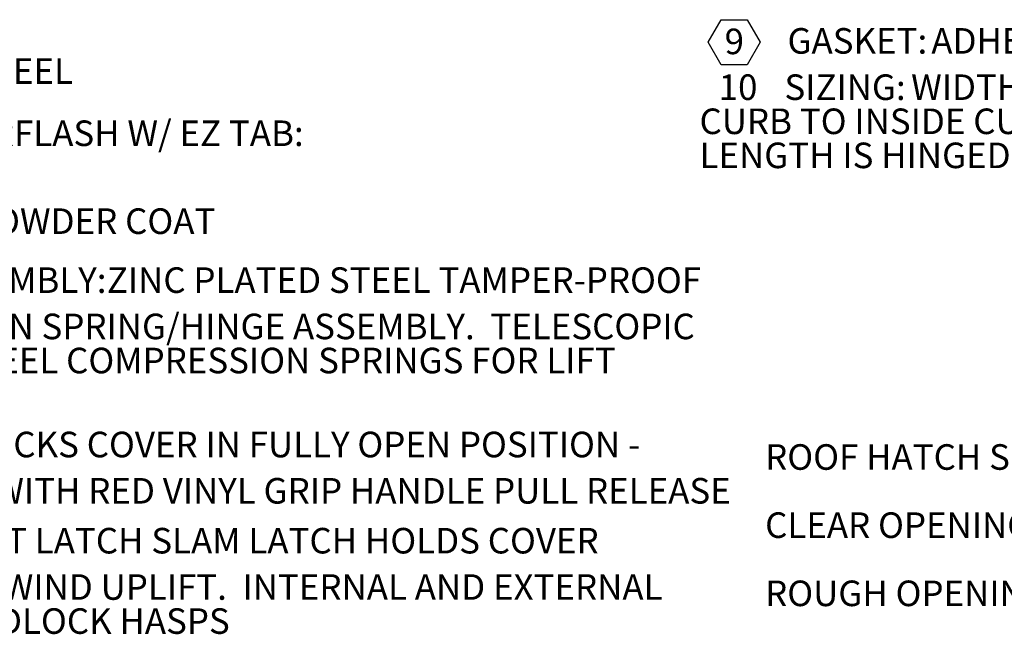
# Model space of a CAD drawing. Units: inches. Extents: x 0.1 to 10.8, y -1.2 to 8.4.
# Drawn here: x 1.6 to 4.4, y 0.6 to 2.4 of the extents above; entities that cross this region are included whole.
import ezdxf

# ---------------------------------------------------------------- set-up
doc = ezdxf.new("R2010")
doc.units = ezdxf.units.IN
doc.header["$MEASUREMENT"] = 0
doc.layers.add('FORMAT', color=7, linetype='Continuous')
doc.styles.add('SLDTEXTSTYLE0', font='TXT', dxfattribs={"width": 0.75})

# ---------------------------------------------------------------- blocks, each defined once
blk = doc.blocks.new('SW_NOTE_0')
at = {"layer": 'FORMAT', "color": 0, "char_height": 0.072917, "attachment_point": 1, "style": 'SLDTEXTSTYLE0'}
for s, insert in [('22 GA GALV STEEL', (0.5274, -0.42)), ('CURB AND COUNTERFLASH W/ EZ TAB:', (0.2245, -0.5972)), ('RED OXIDE POWDER COAT', (0.5544, -0.848)), ('SPRING/HINGE ASSEMBLY:', (0.2245, -1.0162)), ('ZINC PLATED STEEL TAMPER-PROOF', (1.4607, -1.0162)), ('HINGE CONTAINED WITHIN SPRING/HINGE ASSEMBLY.  TELESCOPIC', (0, -1.1483)), ('TUBES CONTAIN COIL STEEL COMPRESSION SPRINGS FOR LIFT', (0, -1.2455)), ('LOCKS COVER IN FULLY OPEN POSITION -', (1.0662, -1.4851)), ('ZINC PLATED STEEL WITH RED VINYL GRIP HANDLE PULL RELEASE', (0.1914, -1.6172)), (': SINGLE POINT LATCH SLAM LATCH HOLDS COVER', (0.5217, -1.7595)), ('CLOSED AGAINST 20 PSF WIND UPLIFT.  INTERNAL AND EXTERNAL', (0, -1.8916)), ('TURN HANDLES WITH PADLOCK HASPS', (0, -1.9888))]:
    blk.add_mtext(s, dxfattribs=dict(at, insert=insert))
blk = doc.blocks.new('SW_NOTE_1')
at = {"layer": 'FORMAT', "color": 0}
for p, q in [((-0.0473, -0.2192), (-0.0102, -0.1549)), ((-0.0102, -0.1549), (0.0641, -0.1549)), ((0.0641, -0.1549), (0.1012, -0.2192)), ((-0.0102, -0.2835), (-0.0473, -0.2192)), ((0.1012, -0.2192), (0.0641, -0.2835)), ((0.0641, -0.2835), (-0.0102, -0.2835))]:
    blk.add_line(p, q, dxfattribs=at)
at = {"layer": 'FORMAT', "color": 0, "attachment_point": 1, "style": 'SLDTEXTSTYLE0'}
for s, insert, char_height in [('9', (0, -0.1804), 0.0729), ('GASKET:', (0.1792, -0.1789), 0.07292), ('ADHESIVE BACKED EPDM RUBBER EXTRUSION', (0.5894, -0.1789), 0.072917), ('10', (-0.0169, -0.311), 0.07292), ('SIZING:', (0.1705, -0.311), 0.07292), ('WIDTH X LENGTH DIMENSIONS ARE MEASURED INSIDE', (0.5318, -0.311), 0.072917), ('CURB TO INSIDE CURB WHERE THE WIDTH IS HINGE TO LATCH AND', (-0.0716, -0.4083), 0.072917), ('LENGTH IS HINGED SIDE WITH SPRINGS', (-0.0716, -0.5055), 0.072917)]:
    blk.add_mtext(s, dxfattribs=dict(at, insert=insert, char_height=char_height))
blk = doc.blocks.new('SW_NOTE_2')
at = {"layer": 'FORMAT', "color": 0, "char_height": 0.072917, "attachment_point": 1, "style": 'SLDTEXTSTYLE0'}
for s, insert in [('ROOF HATCH SIZE', (0, 0.094)), ('36" (WIDTH) x 30" (LENGTH)', (0.8456, 0.094)), ('CLEAR OPENING', (0, -0.1004)), ('25.9" (WIDTH) x 28" (LENGTH)', (0.7911, -0.1004)), ('ROUGH OPENING', (0, -0.2949)), ('36" (WIDTH) x 30" (LENGTH)', (0.8419, -0.2949))]:
    blk.add_mtext(s, dxfattribs=dict(at, insert=insert))

msp = doc.modelspace()

# ---------------------------------------------------------------- block references
at = {"layer": 'FORMAT', "color": 7}
for name, p in [('SW_NOTE_0', (0.424, 2.70937)), ('SW_NOTE_2', (3.76157, 1.0946))]:
    msp.add_blockref(name, p, dxfattribs=at)
at = {"layer": 'FORMAT'}
msp.add_blockref('SW_NOTE_1', (3.64613, 2.55458), dxfattribs=at)

doc.saveas('drawing.dxf')
